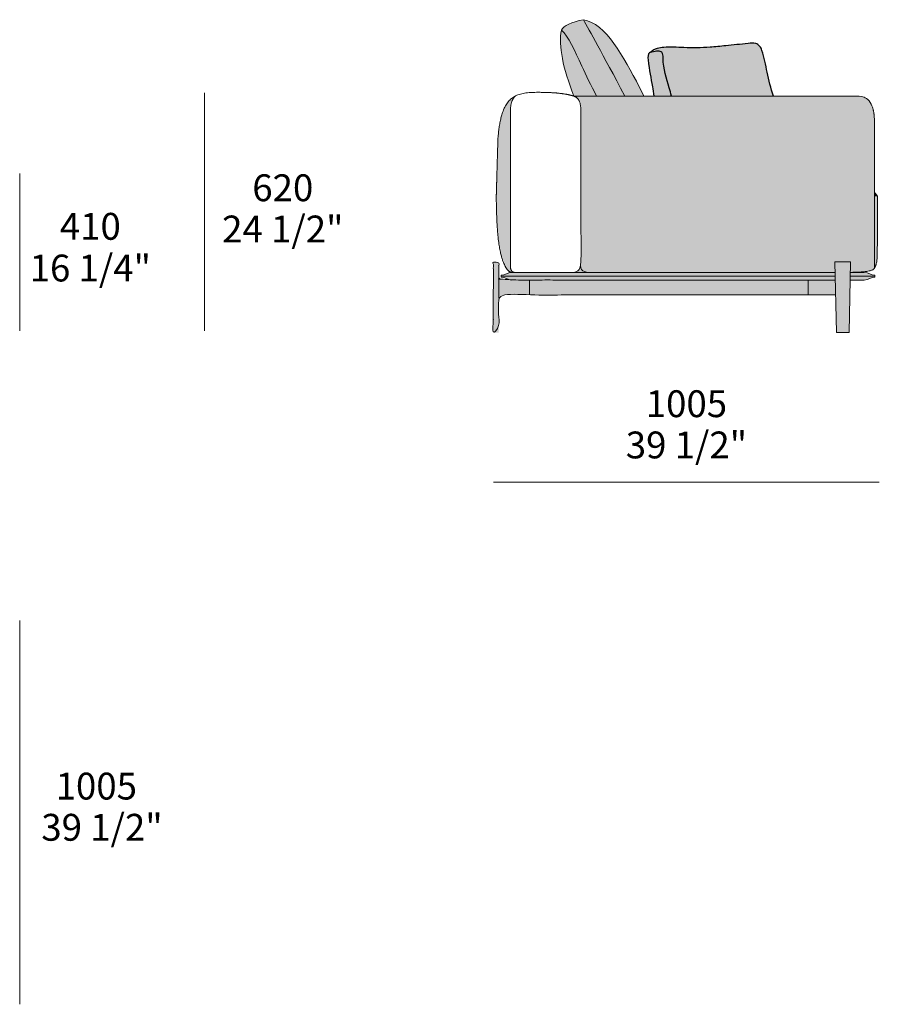
# Model space of a CAD drawing. Units: millimetres. Extents: x -159811 to 127149, y -104932 to 96414.
# Drawn here: x -124193 to -121954, y -54889 to -52322 of the extents above; entities that cross this region are included whole.
import ezdxf

# ---------------------------------------------------------------- set-up
doc = ezdxf.new("R2010")
doc.units = ezdxf.units.MM
doc.header["$LTSCALE"] = 10
for name, color, linetype, lineweight in [('dimensions', 7, 'Continuous', 5), ('drawing', 7, 'Continuous', 5), ('hatch', 9, 'Continuous', 5), ('hatch hide', 253, 'Continuous', 5), ('pillows$hatch pillows big', 9, 'Continuous', 5), ('pillows$hatch pillows jolly', 9, 'Continuous', 5), ('pillows$pillows big', 7, 'Continuous', 5), ('pillows$pillows jolly', 7, 'Continuous', 5)]:
    doc.layers.add(name, color=color, linetype=linetype, lineweight=lineweight)
doc.styles.add('Poliform mm', font='arial.ttf')
doc.styles.add('Poliform pollici', font='arial.ttf')

msp = doc.modelspace()

# ---------------------------------------------------------------- hatches: boundary and pattern name
at = {"layer": 'hatch'}
for points in [[(-122901.4, -52520.7), (-122901.9, -52521), (-122902.3, -52521.4), (-122902.7, -52521.8), (-122903, -52522.1), (-122903.4, -52522.5), (-122903.8, -52522.9), (-122904.2, -52523.3), (-122904.5, -52523.7), (-122904.9, -52524.2), (-122905.2, -52524.6), (-122905.6, -52525), (-122905.9, -52525.5), (-122906.3, -52525.9), (-122906.6, -52526.4), (-122906.9, -52526.8), (-122907.2, -52527.3), (-122907.8, -52528.3), (-122908.4, -52529.3), (-122908.9, -52530.4), (-122909.5, -52531.5), (-122910, -52532.6), (-122910.5, -52533.7), (-122910.9, -52534.9), (-122911.3, -52536.1), (-122911.7, -52537.4), (-122912.1, -52538.7), (-122912.4, -52540), (-122912.8, -52541.3), (-122913.1, -52542.7), (-122913.3, -52544.1), (-122913.6, -52545.6), (-122913.8, -52547.1), (-122914, -52548.6), (-122914.2, -52550.2), (-122914.3, -52551.7), (-122914.4, -52553.4), (-122914.6, -52556.7), (-122914.6, -52560.2), (-122914.6, -52964.8), (-122914.6, -52965.8), (-122914.6, -52966.7), (-122914.5, -52967.6), (-122914.4, -52968.4), (-122914.3, -52969.3), (-122914.2, -52970.1), (-122914.1, -52970.5), (-122914, -52970.8), (-122914, -52971.2), (-122913.9, -52971.6), (-122913.8, -52971.9), (-122913.7, -52972.3), (-122913.6, -52972.6), (-122913.4, -52973), (-122913.3, -52973.3), (-122913.2, -52973.6), (-122913.1, -52974), (-122912.9, -52974.3), (-122912.8, -52974.6), (-122912.6, -52974.9), (-122912.5, -52975.2), (-122912.3, -52975.4), (-122912.1, -52975.7), (-122912, -52976), (-122911.8, -52976.3), (-122911.6, -52976.5), (-122911.4, -52976.8), (-122911.2, -52977), (-122911, -52977.2), (-122910.8, -52977.5), (-122910.6, -52977.7), (-122910.4, -52977.9), (-122910.1, -52978.1), (-122909.9, -52978.3), (-122909.7, -52978.5), (-122909.4, -52978.7), (-122909.2, -52978.8), (-122908.9, -52979), (-122908.7, -52979.2), (-122908.4, -52979.3), (-122908.1, -52979.5), (-122907.8, -52979.6), (-122907.5, -52979.7), (-122907.3, -52979.9), (-122907, -52980), (-122906.7, -52980.1), (-122906.3, -52980.2), (-122906, -52980.3), (-122905.7, -52980.4), (-122905.4, -52980.5), (-122905.1, -52980.5), (-122904.7, -52980.6), (-122904.4, -52980.7), (-122904, -52980.7), (-122903.7, -52980.8), (-122903.3, -52980.8), (-122902.9, -52980.8), (-122902.6, -52980.9), (-122904.9, -52980.9), (-122907.3, -52980.8), (-122908.9, -52980.8), (-122909.7, -52980.7), (-122910.4, -52980.7), (-122911.1, -52980.6), (-122911.5, -52980.5), (-122911.8, -52980.5), (-122912.2, -52980.4), (-122912.6, -52980.3), (-122912.9, -52980.3), (-122913.3, -52980.2), (-122913.6, -52980.1), (-122914, -52980), (-122914.3, -52979.9), (-122914.7, -52979.7), (-122915, -52979.6), (-122915.4, -52979.5), (-122915.7, -52979.3), (-122916.1, -52979.1), (-122916.4, -52979), (-122916.7, -52978.8), (-122917.1, -52978.6), (-122917.4, -52978.4), (-122917.8, -52978.1), (-122918.1, -52977.9), (-122918.5, -52977.7), (-122918.8, -52977.4), (-122919.1, -52977.1), (-122919.5, -52976.8), (-122919.8, -52976.5), (-122920.2, -52976.2), (-122920.5, -52975.8), (-122920.9, -52975.5), (-122921.2, -52975.1), (-122921.6, -52974.7), (-122922, -52974.3), (-122922.3, -52973.9), (-122923, -52973), (-122923.8, -52972), (-122924.5, -52970.9), (-122925.3, -52969.8), (-122926, -52968.5), (-122926.8, -52967.2), (-122927.6, -52965.8), (-122929.2, -52962.7), (-122930.1, -52961), (-122931, -52959.1), (-122931.9, -52957.1), (-122932.8, -52954.9), (-122933.7, -52952.6), (-122934.7, -52950.1), (-122935.6, -52947.4), (-122936.5, -52944.6), (-122937.4, -52941.5), (-122938.4, -52938.2), (-122939.3, -52934.6), (-122940.2, -52930.8), (-122941.9, -52922.4), (-122943.6, -52912.8), (-122945.2, -52902), (-122946.6, -52889.7), (-122947.9, -52876), (-122949.1, -52860.7), (-122950.8, -52824.9), (-122951.5, -52781.5), (-122947.3, -52633.3), (-122946.5, -52624), (-122945.5, -52614.6), (-122944.4, -52605.4), (-122943, -52596.3), (-122941.3, -52587.5), (-122940.4, -52583.2), (-122939.5, -52579), (-122938.4, -52574.9), (-122937.3, -52570.9), (-122936.1, -52567), (-122934.8, -52563.2), (-122933.5, -52559.5), (-122932.1, -52556), (-122931.3, -52554.3), (-122930.6, -52552.6), (-122929.8, -52550.9), (-122929, -52549.3), (-122928.1, -52547.7), (-122927.3, -52546.1), (-122926.4, -52544.6), (-122925.5, -52543.1), (-122924.5, -52541.6), (-122923.6, -52540.2), (-122922.6, -52538.8), (-122921.6, -52537.4), (-122920.5, -52536.1), (-122919.5, -52534.8), (-122918.4, -52533.6), (-122917.3, -52532.4), (-122916.1, -52531.2), (-122914.9, -52530.1), (-122913.7, -52529), (-122912.5, -52527.9), (-122911.2, -52526.9), (-122909.9, -52525.9), (-122908.6, -52524.9), (-122907.2, -52524), (-122905.8, -52523.1), (-122904.4, -52522.3), (-122902.9, -52521.5)], [(-122068.7, -52980.9), (-122696.1, -52980.9), (-122703.8, -52980.8), (-122707.4, -52980.7), (-122710.8, -52980.6), (-122712.4, -52980.5), (-122713.9, -52980.3), (-122715.4, -52980.1), (-122716.8, -52979.9), (-122717.5, -52979.8), (-122718.2, -52979.6), (-122718.9, -52979.5), (-122719.5, -52979.3), (-122720.1, -52979.2), (-122720.8, -52979), (-122721.4, -52978.8), (-122722, -52978.6), (-122722.5, -52978.4), (-122723.1, -52978.2), (-122723.6, -52977.9), (-122724.2, -52977.6), (-122724.4, -52977.5), (-122724.7, -52977.4), (-122724.9, -52977.2), (-122725.2, -52977.1), (-122725.4, -52976.9), (-122725.7, -52976.8), (-122725.9, -52976.6), (-122726.1, -52976.5), (-122726.3, -52976.3), (-122726.6, -52976.1), (-122726.8, -52975.9), (-122727, -52975.8), (-122727.2, -52975.6), (-122727.4, -52975.4), (-122727.6, -52975.2), (-122727.8, -52975), (-122728, -52974.8), (-122728.2, -52974.6), (-122728.4, -52974.4), (-122728.6, -52974.2), (-122728.8, -52973.9), (-122728.9, -52973.7), (-122729.1, -52973.5), (-122729.3, -52973.2), (-122729.4, -52973), (-122729.6, -52972.8), (-122729.7, -52972.5), (-122729.9, -52972.3), (-122730, -52972), (-122730.2, -52971.7), (-122730.3, -52971.5), (-122730.4, -52971.2), (-122730.6, -52970.9), (-122730.7, -52970.6), (-122730.8, -52970.3), (-122730.9, -52970), (-122731, -52969.7), (-122731.1, -52969.4), (-122731.2, -52969.1), (-122731.3, -52968.8), (-122731.5, -52968.1), (-122731.7, -52967.4), (-122731.8, -52966.7), (-122732, -52966), (-122732.1, -52965.2), (-122732.2, -52964.5), (-122732.3, -52963.6), (-122732.3, -52962.8), (-122732.3, -52962.7), (-122732, -52961), (-122731.8, -52959.1), (-122731.5, -52957.1), (-122731.3, -52954.9), (-122731, -52950.1), (-122730.8, -52944.6), (-122730.6, -52930.8), (-122731.3, -52781.5), (-122731.3, -52555.9), (-122731.3, -52554.2), (-122731.3, -52552.5), (-122731.4, -52550.8), (-122731.5, -52549.2), (-122731.7, -52547.7), (-122731.9, -52546.1), (-122732.1, -52544.6), (-122732.4, -52543.2), (-122732.7, -52541.8), (-122733, -52540.4), (-122733.4, -52539.1), (-122733.8, -52537.8), (-122734, -52537.2), (-122734.3, -52536.6), (-122734.5, -52536), (-122734.7, -52535.4), (-122735, -52534.8), (-122735.2, -52534.2), (-122735.5, -52533.7), (-122735.8, -52533.1), (-122736.1, -52532.6), (-122736.4, -52532.1), (-122736.7, -52531.5), (-122737, -52531), (-122737.3, -52530.5), (-122737.6, -52530.1), (-122738, -52529.6), (-122738.3, -52529.1), (-122738.7, -52528.7), (-122739.1, -52528.2), (-122739.4, -52527.8), (-122739.8, -52527.4), (-122740.2, -52526.9), (-122740.6, -52526.5), (-122741, -52526.1), (-122741.5, -52525.8), (-122741.9, -52525.4), (-122742.3, -52525), (-122742.8, -52524.7), (-122743.2, -52524.3), (-122743.7, -52524), (-122744.2, -52523.7), (-122744.6, -52523.4), (-122745.1, -52523.1), (-122745.6, -52522.8), (-122746.1, -52522.5), (-122746.7, -52522.3), (-122747.2, -52522), (-122747.7, -52521.8), (-122748.3, -52521.5), (-122748.8, -52521.3), (-122749.4, -52521.1), (-122690.3, -52521.1), (-122009.4, -52521.1), (-122008, -52521.1), (-122006.7, -52521.2), (-122005.4, -52521.2), (-122004.1, -52521.3), (-122002.9, -52521.5), (-122001.6, -52521.7), (-122000.4, -52521.9), (-121999.2, -52522.1), (-121998.1, -52522.4), (-121996.9, -52522.7), (-121995.8, -52523.1), (-121994.7, -52523.5), (-121993.6, -52523.9), (-121992.5, -52524.3), (-121991.5, -52524.8), (-121990.5, -52525.3), (-121989.5, -52525.9), (-121988.5, -52526.4), (-121987.5, -52527), (-121986.6, -52527.7), (-121985.7, -52528.4), (-121984.8, -52529.1), (-121983.9, -52529.8), (-121983.1, -52530.6), (-121982.2, -52531.4), (-121981.4, -52532.2), (-121980.6, -52533.1), (-121979.9, -52534), (-121979.1, -52535), (-121978.4, -52535.9), (-121977.7, -52537), (-121977, -52538), (-121976.3, -52539.1), (-121975.7, -52540.2), (-121975.1, -52541.3), (-121974.5, -52542.5), (-121973.9, -52543.7), (-121973.3, -52544.9), (-121972.8, -52546.2), (-121972.3, -52547.5), (-121971.8, -52548.8), (-121971.3, -52550.2), (-121970.9, -52551.6), (-121970.4, -52553.1), (-121970, -52554.5), (-121969.6, -52556), (-121969.3, -52557.6), (-121968.9, -52559.1), (-121968.3, -52562.4), (-121967.7, -52565.7), (-121967.3, -52569.2), (-121966.9, -52572.9), (-121966.6, -52576.6), (-121966.4, -52580.5), (-121966.3, -52584.6), (-121966.2, -52588.7), (-121966.2, -52687.3), (-121966.2, -52969.6), (-121966.4, -52969.9), (-121966.6, -52970.1), (-121966.7, -52970.4), (-121966.9, -52970.6), (-121967.1, -52970.9), (-121967.3, -52971.1), (-121967.6, -52971.4), (-121967.8, -52971.6), (-121968, -52971.9), (-121968.3, -52972.1), (-121968.6, -52972.3), (-121968.9, -52972.6), (-121969.2, -52972.8), (-121969.5, -52973), (-121969.9, -52973.3), (-121970.2, -52973.5), (-121970.6, -52973.7), (-121971, -52974), (-121971.5, -52974.2), (-121971.9, -52974.4), (-121972.4, -52974.6), (-121972.9, -52974.8), (-121973.4, -52975.1), (-121974, -52975.3), (-121974.6, -52975.5), (-121975.2, -52975.7), (-121976.5, -52976.1), (-121978, -52976.5), (-121979.6, -52976.9), (-121981.3, -52977.2), (-121983.2, -52977.6), (-121985.2, -52977.9), (-121987.4, -52978.2), (-121992.4, -52978.8), (-121998.1, -52979.4), (-122004.5, -52979.8), (-122011.9, -52980.2), (-122029.4, -52980.7), (-122028.9, -52953.2), (-122069.3, -52953.2)], [(-121966.2, -52771.6), (-121964, -52774.3), (-121962, -52776.8), (-121958.6, -52781.5), (-121966.2, -52781.5)], [(-121958.6, -52781.5), (-121958.9, -52933), (-121959.1, -52939), (-121959.3, -52943.2), (-121959.6, -52947), (-121960, -52950.6), (-121960.3, -52952.3), (-121960.6, -52953.9), (-121960.9, -52955.6), (-121961.2, -52957.1), (-121961.6, -52958.7), (-121962, -52960.1), (-121962.5, -52961.6), (-121962.7, -52962.3), (-121963, -52963), (-121963.3, -52963.7), (-121963.6, -52964.4), (-121963.9, -52965.1), (-121964.2, -52965.8), (-121964.5, -52966.5), (-121964.8, -52967.2), (-121965.2, -52967.8), (-121965.6, -52968.5), (-121965.9, -52969.1), (-121966.2, -52969.6), (-121966.2, -52781.5)], [(-122945.2, -52990.7), (-122945.2, -52990.7), (-122945.2, -53048.3), (-122945.2, -53048.6), (-122945.3, -53048.9), (-122945.3, -53049.2), (-122945.3, -53049.5), (-122945.4, -53137.8), (-122945.6, -53137.8), (-122959.3, -53137.8), (-122959.1, -52953.2), (-122945.2, -52953.2), (-122945.2, -52990.6), (-122945.2, -52990.7)], [(-122732.3, -52962.8), (-122732.3, -52963.6), (-122732.2, -52964.4), (-122732.1, -52965.2), (-122732, -52965.9), (-122731.9, -52966.6), (-122731.7, -52967.3), (-122731.6, -52968), (-122731.4, -52968.6), (-122731.2, -52969.2), (-122731.1, -52969.5), (-122731, -52969.8), (-122730.9, -52970.1), (-122730.8, -52970.4), (-122730.7, -52970.7), (-122730.5, -52971), (-122730.4, -52971.2), (-122730.3, -52971.5), (-122730.2, -52971.8), (-122730, -52972), (-122729.9, -52972.3), (-122729.7, -52972.5), (-122729.6, -52972.8), (-122729.4, -52973), (-122729.3, -52973.2), (-122729.1, -52973.5), (-122728.9, -52973.7), (-122728.8, -52973.9), (-122728.6, -52974.1), (-122728.4, -52974.3), (-122728.2, -52974.5), (-122728.1, -52974.7), (-122727.9, -52974.9), (-122727.7, -52975.1), (-122727.5, -52975.3), (-122727.3, -52975.5), (-122727.1, -52975.7), (-122726.9, -52975.9), (-122726.7, -52976), (-122726.5, -52976.2), (-122726.2, -52976.4), (-122726, -52976.5), (-122725.8, -52976.7), (-122725.6, -52976.8), (-122725.3, -52977), (-122725.1, -52977.1), (-122724.9, -52977.3), (-122724.6, -52977.4), (-122724.1, -52977.7), (-122723.6, -52977.9), (-122723.1, -52978.2), (-122722.5, -52978.4), (-122722, -52978.6), (-122721.4, -52978.8), (-122720.8, -52979), (-122720.2, -52979.2), (-122719.6, -52979.3), (-122719, -52979.5), (-122718.3, -52979.6), (-122717.7, -52979.7), (-122716.3, -52980), (-122714.9, -52980.2), (-122713.5, -52980.3), (-122712, -52980.5), (-122708.8, -52980.7), (-122705.4, -52980.8), (-122698.1, -52980.9), (-122764.4, -52980.9), (-122757.2, -52980.8), (-122754, -52980.7), (-122752.5, -52980.6), (-122751, -52980.5), (-122749.7, -52980.3), (-122748.4, -52980.2), (-122747.1, -52980), (-122746.5, -52979.9), (-122745.9, -52979.7), (-122745.4, -52979.6), (-122744.8, -52979.5), (-122744.3, -52979.3), (-122743.7, -52979.2), (-122743.2, -52979), (-122742.7, -52978.8), (-122742.2, -52978.6), (-122741.7, -52978.4), (-122741.3, -52978.2), (-122740.8, -52977.9), (-122740.6, -52977.8), (-122740.4, -52977.7), (-122740.2, -52977.5), (-122740, -52977.4), (-122739.7, -52977.3), (-122739.5, -52977.1), (-122739.3, -52977), (-122739.1, -52976.8), (-122738.9, -52976.7), (-122738.7, -52976.5), (-122738.6, -52976.4), (-122738.4, -52976.2), (-122738.2, -52976), (-122738, -52975.9), (-122737.8, -52975.7), (-122737.6, -52975.5), (-122737.5, -52975.3), (-122737.3, -52975.1), (-122737.1, -52974.9), (-122737, -52974.7), (-122736.8, -52974.5), (-122736.6, -52974.3), (-122736.5, -52974.1), (-122736.3, -52973.9), (-122736.2, -52973.7), (-122736, -52973.5), (-122735.7, -52973), (-122735.4, -52972.5), (-122735.2, -52972), (-122734.9, -52971.5), (-122734.7, -52971), (-122734.4, -52970.4), (-122734.2, -52969.8), (-122734, -52969.2), (-122733.7, -52968.6), (-122733.5, -52968), (-122733.3, -52967.3), (-122733.1, -52966.6), (-122733, -52965.9), (-122732.6, -52964.4)], [(-122028.9, -52953.2), (-122032.4, -53137.8), (-122065.3, -53137.8), (-122069.3, -52953.2)], [(-122911.3, -53000.6), (-122911.2, -53000.6), (-122865.1, -53000.6), (-122865.1, -53039.5), (-122935.6, -53039.5), (-122935.8, -53039.5), (-122936, -53039.5), (-122936.2, -53039.5), (-122936.4, -53039.5), (-122936.6, -53039.5), (-122936.8, -53039.6), (-122937, -53039.6), (-122937.2, -53039.6), (-122937.4, -53039.7), (-122937.6, -53039.7), (-122937.8, -53039.7), (-122938, -53039.8), (-122938.2, -53039.9), (-122938.4, -53039.9), (-122938.6, -53040), (-122938.8, -53040.1), (-122939.1, -53040.1), (-122939.3, -53040.2), (-122939.5, -53040.3), (-122939.7, -53040.4), (-122939.9, -53040.5), (-122940.1, -53040.6), (-122940.3, -53040.7), (-122940.5, -53040.8), (-122940.7, -53041), (-122940.9, -53041.1), (-122941, -53041.2), (-122941.2, -53041.4), (-122941.4, -53041.5), (-122941.6, -53041.6), (-122941.8, -53041.8), (-122942, -53041.9), (-122942.1, -53042.1), (-122942.3, -53042.3), (-122942.5, -53042.4), (-122942.6, -53042.6), (-122942.8, -53042.8), (-122942.9, -53043), (-122943.1, -53043.1), (-122943.2, -53043.3), (-122943.4, -53043.5), (-122943.5, -53043.7), (-122943.6, -53043.9), (-122943.7, -53044.1), (-122943.9, -53044.3), (-122944, -53044.5), (-122944.1, -53044.7), (-122944.2, -53044.9), (-122944.3, -53045.1), (-122944.4, -53045.3), (-122944.5, -53045.5), (-122944.6, -53045.8), (-122944.7, -53046), (-122944.7, -53046.2), (-122944.8, -53046.4), (-122944.9, -53046.6), (-122944.9, -53046.8), (-122945, -53047), (-122945, -53047.3), (-122945.1, -53047.5), (-122945.1, -53047.7), (-122945.1, -53047.9), (-122945.2, -53048.1), (-122945.2, -53048.3), (-122945.2, -52990.7), (-122945.2, -52990.7), (-122945.2, -52991), (-122945.2, -52991.2), (-122945.2, -52991.5), (-122945.1, -52991.7), (-122945.1, -52991.9), (-122945.1, -52992.2), (-122945, -52992.4), (-122945, -52992.6), (-122945, -52992.9), (-122944.9, -52993.1), (-122944.8, -52993.4), (-122944.8, -52993.6), (-122944.7, -52993.8), (-122944.6, -52994.1), (-122944.5, -52994.3), (-122944.4, -52994.5), (-122944.3, -52994.7), (-122944.2, -52995), (-122944.1, -52995.2), (-122944, -52995.4), (-122943.9, -52995.6), (-122943.8, -52995.8), (-122943.7, -52996), (-122943.5, -52996.2), (-122943.4, -52996.4), (-122943.3, -52996.6), (-122943.1, -52996.8), (-122943, -52997), (-122942.8, -52997.2), (-122942.7, -52997.4), (-122942.5, -52997.5), (-122942.4, -52997.7), (-122942.2, -52997.9), (-122942, -52998), (-122941.9, -52998.2), (-122941.7, -52998.3), (-122941.5, -52998.5), (-122941.3, -52998.6), (-122941.1, -52998.8), (-122940.9, -52998.9), (-122940.7, -52999.1), (-122940.5, -52999.2), (-122940.3, -52999.3), (-122940.1, -52999.4), (-122939.9, -52999.6), (-122939.7, -52999.7), (-122939.4, -52999.8), (-122939.2, -52999.9), (-122939, -53000), (-122938.8, -53000), (-122938.5, -53000.1), (-122938.3, -53000.2), (-122938.1, -53000.3), (-122937.8, -53000.3), (-122937.6, -53000.4), (-122937.4, -53000.4), (-122937.1, -53000.5), (-122936.9, -53000.5), (-122936.7, -53000.6), (-122936.4, -53000.6), (-122936.2, -53000.6), (-122936, -53000.6), (-122935.7, -53000.6), (-122935.5, -53000.6)], [(-122138.7, -53039.5), (-122865.1, -53039.5), (-122865.1, -53000.6), (-122138.7, -53000.6)], [(-122068.3, -53000.6), (-122067.4, -53039.5), (-122138.7, -53039.5), (-122138.7, -53000.6)]]:
    msp.add_hatch(color=256, dxfattribs=at).paths.add_polyline_path(points, flags=0)
at = {"layer": 'hatch hide'}
for points in [[(-122068.5, -52990.7), (-122938.4, -52990.7), (-122938.4, -52988.2), (-122938, -52988.2), (-122937.5, -52988.2), (-122937.1, -52988.2), (-122936.6, -52988.1), (-122936.2, -52988.1), (-122935.7, -52988), (-122935.3, -52988), (-122934.9, -52987.9), (-122934.4, -52987.8), (-122934, -52987.7), (-122933.6, -52987.6), (-122933.2, -52987.5), (-122932.4, -52987.3), (-122931.6, -52987.1), (-122930.7, -52986.8), (-122929.9, -52986.5), (-122928.4, -52985.9), (-122922, -52983.2), (-122921.2, -52982.9), (-122920.4, -52982.6), (-122919.5, -52982.3), (-122918.7, -52982), (-122917.8, -52981.8), (-122916.9, -52981.5), (-122916, -52981.3), (-122915.5, -52981.3), (-122915.1, -52981.2), (-122914.6, -52981.1), (-122914.1, -52981), (-122913.7, -52981), (-122913.2, -52980.9), (-122912.7, -52980.9), (-122912.2, -52980.9), (-122911.7, -52980.9), (-122911.2, -52980.9), (-122904.9, -52980.9), (-122774.7, -52980.9), (-122766.4, -52980.9), (-122764.4, -52980.9), (-122698.1, -52980.9), (-122696.1, -52980.9), (-122068.7, -52980.9)], [(-122068.3, -53000.6), (-122911.2, -53000.6), (-122911.7, -53000.6), (-122912.2, -53000.6), (-122912.7, -53000.6), (-122913.2, -53000.6), (-122913.7, -53000.5), (-122914.1, -53000.5), (-122914.6, -53000.4), (-122915.1, -53000.3), (-122915.5, -53000.2), (-122916, -53000.1), (-122916.9, -53000), (-122917.8, -52999.7), (-122918.7, -52999.5), (-122919.5, -52999.2), (-122920.4, -52998.9), (-122921.2, -52998.6), (-122922, -52998.3), (-122928.4, -52995.6), (-122929.9, -52995), (-122930.7, -52994.7), (-122931.6, -52994.4), (-122932.4, -52994.2), (-122933.2, -52993.9), (-122933.6, -52993.8), (-122934, -52993.7), (-122934.4, -52993.7), (-122934.9, -52993.6), (-122935.3, -52993.5), (-122935.7, -52993.4), (-122936.2, -52993.4), (-122936.6, -52993.3), (-122937.1, -52993.3), (-122937.5, -52993.3), (-122938, -52993.3), (-122938.4, -52993.3), (-122938.4, -52990.7), (-122068.5, -52990.7)], [(-121965.5, -52990.7), (-121965.5, -52993.3), (-121965.9, -52993.3), (-121966.4, -52993.3), (-121966.8, -52993.3), (-121967.3, -52993.3), (-121967.7, -52993.4), (-121968.1, -52993.4), (-121968.6, -52993.5), (-121969, -52993.6), (-121969.4, -52993.7), (-121969.9, -52993.7), (-121970.3, -52993.8), (-121970.7, -52993.9), (-121971.5, -52994.2), (-121972.3, -52994.4), (-121973.1, -52994.7), (-121973.9, -52995), (-121975.5, -52995.6), (-121981.9, -52998.3), (-121982.7, -52998.6), (-121983.5, -52998.9), (-121984.4, -52999.2), (-121985.2, -52999.5), (-121986.1, -52999.7), (-121987, -53000), (-121987.9, -53000.1), (-121988.3, -53000.2), (-121988.8, -53000.3), (-121989.3, -53000.4), (-121989.7, -53000.5), (-121990.2, -53000.5), (-121990.7, -53000.6), (-121991.2, -53000.6), (-121991.7, -53000.6), (-121992.2, -53000.6), (-121992.7, -53000.6), (-122029.8, -53000.6), (-122029.6, -52990.7)], [(-122029.4, -52980.9), (-121992.7, -52980.9), (-121992.2, -52980.9), (-121991.7, -52980.9), (-121991.2, -52980.9), (-121990.7, -52980.9), (-121990.2, -52981), (-121989.7, -52981), (-121989.3, -52981.1), (-121988.8, -52981.2), (-121988.3, -52981.3), (-121987.9, -52981.3), (-121987, -52981.5), (-121986.1, -52981.8), (-121985.2, -52982), (-121984.4, -52982.3), (-121983.5, -52982.6), (-121982.7, -52982.9), (-121981.9, -52983.2), (-121975.5, -52985.9), (-121973.9, -52986.5), (-121973.1, -52986.8), (-121972.3, -52987.1), (-121971.5, -52987.3), (-121970.7, -52987.5), (-121970.3, -52987.6), (-121969.9, -52987.7), (-121969.4, -52987.8), (-121969, -52987.9), (-121968.6, -52988), (-121968.1, -52988), (-121967.7, -52988.1), (-121967.3, -52988.1), (-121966.8, -52988.2), (-121966.4, -52988.2), (-121965.9, -52988.2), (-121965.5, -52988.2), (-121965.5, -52990.7), (-122029.6, -52990.7)]]:
    msp.add_hatch(color=256, dxfattribs=at).paths.add_polyline_path(points, flags=0)
at = {"layer": 'pillows$hatch pillows big'}
for points in [[(-122781.9, -52348.9), (-122781.6, -52348.4), (-122781.2, -52347.9), (-122780.9, -52347.3), (-122780.5, -52346.8), (-122780.1, -52346.3), (-122779.7, -52345.8), (-122779.2, -52345.3), (-122778.8, -52344.8), (-122778.3, -52344.2), (-122777.8, -52343.7), (-122777.3, -52343.2), (-122776.8, -52342.8), (-122776.2, -52342.3), (-122775.7, -52341.8), (-122775.1, -52341.3), (-122774.5, -52340.8), (-122773.9, -52340.3), (-122773.2, -52339.9), (-122771.9, -52338.9), (-122770.5, -52338), (-122769, -52337.1), (-122767.5, -52336.2), (-122765.9, -52335.3), (-122764.2, -52334.5), (-122762.4, -52333.6), (-122760.6, -52332.8), (-122758.7, -52332), (-122756.7, -52331.2), (-122754.6, -52330.4), (-122750.3, -52328.8), (-122745.7, -52327.4), (-122740.8, -52325.9), (-122735.6, -52324.6), (-122730.1, -52323.3), (-122724.3, -52322), (-122617, -52521.1), (-122690.3, -52521.1), (-122728.8, -52443.1), (-122749, -52399.5), (-122755.3, -52386.7), (-122758.5, -52380.7), (-122761.7, -52375), (-122764.9, -52369.7), (-122766.5, -52367.1), (-122768.2, -52364.7), (-122769.8, -52362.3), (-122771.5, -52360.1), (-122773.2, -52358), (-122774.9, -52355.9), (-122776.6, -52354), (-122777.5, -52353.1), (-122778.3, -52352.2), (-122779.2, -52351.3), (-122780.1, -52350.5), (-122781, -52349.7)], [(-122617, -52521.1), (-122724.3, -52322), (-122722.9, -52322.3), (-122721.6, -52322.5), (-122720.2, -52322.8), (-122718.9, -52323.1), (-122717.5, -52323.5), (-122716.2, -52323.8), (-122714.9, -52324.2), (-122713.6, -52324.7), (-122712.2, -52325.1), (-122710.9, -52325.6), (-122709.6, -52326.1), (-122708.3, -52326.6), (-122707, -52327.2), (-122705.7, -52327.8), (-122703.1, -52329), (-122700.5, -52330.4), (-122697.9, -52331.8), (-122695.4, -52333.3), (-122692.8, -52335), (-122690.3, -52336.7), (-122687.8, -52338.5), (-122685.3, -52340.4), (-122682.9, -52342.4), (-122680.4, -52344.4), (-122677.9, -52346.6), (-122675.5, -52348.8), (-122673.1, -52351.1), (-122670.7, -52353.5), (-122668.3, -52355.9), (-122663.6, -52361), (-122658.9, -52366.4), (-122654.2, -52372), (-122649.7, -52377.9), (-122645.1, -52383.9), (-122640.6, -52390.2), (-122636.2, -52396.7), (-122627.5, -52410.1), (-122619, -52424), (-122610.6, -52438.4), (-122594.5, -52467.9), (-122566.7, -52521.1)], [(-122781.9, -52348.9), (-122781, -52349.7), (-122780.1, -52350.5), (-122779.2, -52351.3), (-122778.3, -52352.2), (-122777.5, -52353.1), (-122776.6, -52354), (-122774.9, -52355.9), (-122773.2, -52358), (-122771.5, -52360.1), (-122769.8, -52362.3), (-122768.2, -52364.7), (-122766.5, -52367.1), (-122764.9, -52369.7), (-122761.7, -52375), (-122758.5, -52380.7), (-122755.3, -52386.7), (-122749, -52399.5), (-122728.8, -52443.1), (-122690.3, -52521.1), (-122749.4, -52521.1), (-122754.6, -52507.6), (-122759.4, -52494.4), (-122763.7, -52481.7), (-122767.7, -52469.2), (-122771.2, -52457.2), (-122774.3, -52445.5), (-122777, -52434.2), (-122779.2, -52423.3), (-122781, -52412.7), (-122781.8, -52407.5), (-122782.4, -52402.5), (-122783, -52397.5), (-122783.4, -52392.6), (-122783.7, -52387.9), (-122783.9, -52383.2), (-122784.1, -52378.6), (-122784.1, -52374.1), (-122784, -52369.6), (-122783.8, -52365.3), (-122783.5, -52361.1), (-122783, -52356.9), (-122782.5, -52352.9)]]:
    msp.add_hatch(color=256, dxfattribs=at).paths.add_polyline_path(points, flags=0)
at = {"layer": 'pillows$hatch pillows jolly', "linetype": 'ByBlock', "lineweight": -2, "extrusion": (0, 0, -1)}
for points in [[(122540.6, -52521.1), (122550.6, -52464), (122553.3, -52446.5), (122555.7, -52426.7), (122556.1, -52422.5), (122556.2, -52421), (122556.3, -52419.7), (122556.3, -52418.3), (122556.3, -52417.6), (122556.3, -52417), (122556.2, -52416.3), (122556.2, -52415.7), (122556.1, -52415.1), (122556, -52414.4), (122556, -52414.1), (122555.9, -52413.9), (122555.8, -52413.6), (122555.8, -52413.3), (122555.7, -52413), (122555.6, -52412.7), (122555.5, -52412.5), (122555.5, -52412.2), (122555.4, -52411.9), (122555.3, -52411.7), (122555.2, -52411.4), (122555, -52411.2), (122554.9, -52410.9), (122554.8, -52410.7), (122554.7, -52410.5), (122554.5, -52410.3), (122554.5, -52410.2), (122554.4, -52410), (122554.3, -52409.9), (122554.3, -52409.8), (122554.2, -52409.7), (122554.1, -52409.6), (122554, -52409.5), (122553.9, -52409.4), (122553.8, -52409.3), (122553.8, -52409.2), (122553.7, -52409.2), (122553.6, -52409.1), (122553.5, -52409), (122553.4, -52408.9), (122553.3, -52408.8), (122553.2, -52408.7), (122553.1, -52408.6), (122553, -52408.6), (122552.9, -52408.5), (122552.8, -52408.4), (122552.7, -52408.3), (122552.6, -52408.3), (122552.5, -52408.2), (122552.4, -52408.1), (122552.2, -52408.1), (122552.1, -52408), (122552, -52407.9), (122551.8, -52407.8), (122551.7, -52407.8), (122551.5, -52407.7), (122551.3, -52407.6), (122551, -52407.5), (122550.6, -52407.4), (122550.3, -52407.3), (122550, -52407.2), (122549.5, -52407.1), (122549, -52406.9), (122548, -52406.7), (122536.7, -52404.6), (122535.7, -52404.4), (122534.7, -52404.3), (122533.7, -52404.2), (122532.7, -52404.1), (122531.7, -52404.1), (122531.2, -52404.1), (122530.6, -52404.1), (122530.1, -52404.1), (122529.6, -52404.1), (122529, -52404.2), (122528.3, -52404.2), (122527.7, -52404.3), (122527.1, -52404.4), (122526.4, -52404.5), (122525.8, -52404.6), (122525.2, -52404.8), (122524.9, -52404.9), (122524.6, -52404.9), (122524.3, -52405), (122524, -52405.1), (122523.7, -52405.2), (122523.4, -52405.3), (122523.2, -52405.4), (122522.9, -52405.6), (122522.6, -52405.7), (122522.4, -52405.8), (122522.1, -52406), (122521.8, -52406.1), (122521.6, -52406.2), (122521.4, -52406.4), (122521.1, -52406.6), (122521, -52406.6), (122520.9, -52406.7), (122520.8, -52406.8), (122520.7, -52406.9), (122520.6, -52407), (122520.5, -52407.1), (122520.3, -52407.2), (122520.2, -52407.4), (122520, -52407.5), (122519.9, -52407.7), (122519.8, -52407.8), (122519.6, -52408), (122519.5, -52408.2), (122519.4, -52408.4), (122519.3, -52408.5), (122519.1, -52408.7), (122519, -52408.9), (122518.9, -52409.1), (122518.8, -52409.3), (122518.7, -52409.5), (122518.6, -52409.6), (122518.5, -52409.8), (122518.5, -52410), (122518.4, -52410.3), (122518.3, -52410.5), (122518.2, -52410.7), (122518.1, -52410.9), (122518.1, -52411.1), (122518, -52411.5), (122517.8, -52412), (122517.7, -52412.4), (122517.6, -52412.9), (122517.6, -52413.4), (122517.5, -52413.9), (122517.4, -52414.3), (122517.3, -52415.3), (122517.2, -52416.4), (122517.2, -52417.4), (122516.8, -52427.1), (122516.4, -52432.5), (122515.8, -52437.8), (122515.1, -52442.9), (122514.2, -52447.9), (122513.3, -52452.9), (122512.3, -52457.7), (122511.1, -52462.5), (122508.7, -52471.9), (122500.8, -52499.7), (122495.4, -52521.1)], [(122495.4, -52521.1), (122500.8, -52499.7), (122508.7, -52471.9), (122511.1, -52462.5), (122512.3, -52457.7), (122513.3, -52452.9), (122514.2, -52447.9), (122515.1, -52442.9), (122515.8, -52437.8), (122516.4, -52432.5), (122516.8, -52427.1), (122517.2, -52417.4), (122517.2, -52416.4), (122517.3, -52415.3), (122517.4, -52414.3), (122517.5, -52413.9), (122517.6, -52413.4), (122517.6, -52412.9), (122517.7, -52412.4), (122517.8, -52412), (122518, -52411.5), (122518.1, -52411.1), (122518.1, -52410.9), (122518.2, -52410.7), (122518.3, -52410.5), (122518.4, -52410.3), (122518.5, -52410), (122518.5, -52409.8), (122518.6, -52409.6), (122518.7, -52409.5), (122518.8, -52409.3), (122518.9, -52409.1), (122519, -52408.9), (122519.1, -52408.7), (122519.3, -52408.5), (122519.4, -52408.4), (122519.5, -52408.2), (122519.6, -52408), (122519.8, -52407.8), (122519.9, -52407.7), (122520, -52407.5), (122520.2, -52407.4), (122520.3, -52407.2), (122520.5, -52407.1), (122520.6, -52407), (122520.7, -52406.9), (122520.8, -52406.8), (122520.9, -52406.7), (122521, -52406.6), (122521.1, -52406.6), (122521.4, -52406.4), (122521.6, -52406.2), (122521.8, -52406.1), (122522.1, -52406), (122522.4, -52405.8), (122522.6, -52405.7), (122522.9, -52405.6), (122523.2, -52405.4), (122523.4, -52405.3), (122523.7, -52405.2), (122524, -52405.1), (122524.3, -52405), (122524.6, -52404.9), (122524.9, -52404.9), (122525.2, -52404.8), (122525.8, -52404.6), (122526.4, -52404.5), (122527.1, -52404.4), (122527.7, -52404.3), (122528.3, -52404.2), (122529, -52404.2), (122529.6, -52404.1), (122530.1, -52404.1), (122530.6, -52404.1), (122531.2, -52404.1), (122531.7, -52404.1), (122532.7, -52404.1), (122533.7, -52404.2), (122534.7, -52404.3), (122535.7, -52404.4), (122536.7, -52404.6), (122548, -52406.7), (122549, -52406.9), (122549.5, -52407.1), (122550, -52407.2), (122548, -52405.4), (122547, -52404.6), (122546, -52403.8), (122544.9, -52403), (122544.4, -52402.6), (122543.9, -52402.2), (122543.3, -52401.9), (122542.8, -52401.5), (122542.2, -52401.2), (122541.6, -52400.9), (122541.1, -52400.6), (122540.5, -52400.3), (122540, -52400), (122539.4, -52399.8), (122538.3, -52399.3), (122537.2, -52398.8), (122536, -52398.4), (122534.9, -52398), (122533.7, -52397.6), (122532.5, -52397.3), (122530.4, -52396.7), (122528.2, -52396.2), (122526.1, -52395.8), (122523.9, -52395.4), (122521.8, -52395.1), (122519.6, -52394.8), (122515.3, -52394.3), (122512.1, -52394.1), (122508.8, -52393.9), (122502.3, -52393.6), (122495.8, -52393.6), (122445.9, -52395.1), (122428.8, -52395.2), (122411.7, -52394.7), (122394.6, -52393.8), (122353.8, -52390), (122290.4, -52383.2), (122287.9, -52383), (122286.7, -52382.9), (122285.4, -52382.8), (122284.2, -52382.8), (122282.9, -52382.8), (122282.3, -52382.9), (122281.7, -52382.9), (122281.1, -52383), (122280.5, -52383), (122279.9, -52383.1), (122279.3, -52383.2), (122278.7, -52383.3), (122278.1, -52383.4), (122277.5, -52383.6), (122276.9, -52383.7), (122276.3, -52383.9), (122275.7, -52384.1), (122275.3, -52384.2), (122274.9, -52384.3), (122274.5, -52384.5), (122274.2, -52384.6), (122273.8, -52384.8), (122273.4, -52384.9), (122273, -52385.1), (122272.6, -52385.3), (122272.3, -52385.5), (122271.9, -52385.7), (122271.5, -52385.9), (122271.2, -52386.1), (122270.8, -52386.3), (122270.5, -52386.5), (122270.1, -52386.8), (122269.8, -52387), (122269.4, -52387.2), (122269.1, -52387.5), (122268.8, -52387.7), (122268.4, -52388), (122268.1, -52388.3), (122267.8, -52388.5), (122267.5, -52388.8), (122267.2, -52389.1), (122266.9, -52389.4), (122266.6, -52389.7), (122266.3, -52389.9), (122266, -52390.2), (122265.7, -52390.6), (122265.4, -52390.9), (122265.2, -52391.2), (122264.9, -52391.5), (122264.5, -52392.1), (122264, -52392.7), (122263.6, -52393.3), (122263.2, -52393.9), (122262.8, -52394.6), (122262.5, -52395.2), (122262.1, -52395.9), (122261.8, -52396.5), (122261.5, -52397.2), (122261.2, -52397.9), (122260.6, -52399.2), (122259.5, -52402), (122258.3, -52405.5), (122257.1, -52409), (122256, -52412.5), (122255, -52416), (122253.2, -52423.1), (122251.5, -52430.2), (122242.3, -52474.6), (122238.4, -52490.2), (122234.2, -52505.7), (122229.5, -52521.1)]]:
    msp.add_hatch(color=0, dxfattribs=at).paths.add_polyline_path(points, flags=0)

# ---------------------------------------------------------------- linework, layer by layer
at = {"layer": 'dimensions'}
for points, elevation in [([(-123711.4, -53132.7), (-123711.4, -52512.7)], -1661.1), ([(-124193.2, -53132.7), (-124193.2, -52722.7)], -1661.1), ([(-122958.6, -53527.9), (-121953.6, -53527.9)], -651), ([(-122958.6, -53527.9), (-121953.6, -53527.9)], -121.9), ([(-124193.2, -53888.5), (-124193.2, -54888.5)], -2053)]:
    msp.add_lwpolyline(points, dxfattribs=dict(at, elevation=elevation))
at = {"layer": 'drawing', "elevation": -1897.2}
for points in [[(-122914.6, -52560.2), (-122914.6, -52964.8)], [(-121966.2, -52687.3), (-121966.2, -52707.1)], [(-121966.2, -52707.1), (-121966.2, -52771.6)], [(-121966.2, -52771.6), (-121966.2, -52969.6)], [(-121958.6, -52781.5), (-121966.2, -52781.5)], [(-122069.3, -52953.2), (-122028.9, -52953.2)], [(-122028.9, -52953.2), (-122032.4, -53137.8), (-122065.3, -53137.8), (-122069.3, -52953.2)], [(-122945.2, -52990.7), (-122945.2, -53048.3)], [(-122068.5, -52990.7), (-122938.4, -52990.7)], [(-122068.7, -52980.9), (-122911.2, -52980.9)], [(-122068.7, -52980.9), (-122268.4, -52980.9)], [(-121965.5, -52990.7), (-122029.6, -52990.7)], [(-122015.1, -52980.9), (-122029.4, -52980.9)], [(-122865.1, -53000.6), (-122865.1, -53039.5)], [(-122138.7, -53000.6), (-122138.7, -53039.5)]]:
    msp.add_lwpolyline(points, dxfattribs=at)
at = {"layer": 'drawing'}
for points, degree, knots in [([(-122904.9, -52980.9, -1897.2), (-122911.8, -52980.9, -1897.2), (-122917.1, -52980.9, -1897.2), (-122927.6, -52971.8, -1897.2), (-122944.7, -52926.4, -1897.2), (-122951.1, -52876.6, -1897.2), (-122951.5, -52781.5, -1897.2), (-122950.5, -52744.4, -1897.2), (-122949.4, -52707.4, -1897.2), (-122948.3, -52670.3, -1897.2), (-122947.3, -52633.3, -1897.2), (-122942.9, -52573.7, -1897.2), (-122928.9, -52509.2, -1897.2), (-122896.6, -52509.3, -1897.2), (-122811.8, -52512, -1897.2), (-122792, -52512.9, -1897.2), (-122775.5, -52514.8, -1897.2), (-122761.4, -52517.5, -1897.2), (-122749.4, -52521.1, -1897.2)], 4, [-229.960205, -229.960205, -229.960205, -229.960205, -229.960205, -114.980103, -114.980103, 0, 0, 0, 0, 192.733342, 192.733342, 192.733342, 192.733342, 318.248491, 318.248491, 318.248491, 318.248491, 359.048576, 359.048576, 359.048576, 359.048576, 359.048576]), ([(-122749.4, -52521.1, -1897.2), (-122379.4, -52521.1, -1897.2), (-122009.4, -52521.1, -1897.2), (-121966.2, -52521.1, -1897.2), (-121966.2, -52588.7, -1897.2), (-121966.2, -52638, -1897.2), (-121966.2, -52687.3, -1897.2)], 2, [774.374696, 774.374696, 774.374696, 1192.788797, 1192.788797, 1335.31725, 1335.31725, 1431.010542, 1431.010542, 1431.010542]), ([(-122766.4, -52980.9, -1897.2), (-122744.1, -52980.9, -1897.2), (-122726.9, -52980.9, -1897.2), (-122731.3, -52908.3, -1897.2), (-122731.3, -52781.5, -1897.2), (-122731.3, -52706.3, -1897.2), (-122731.3, -52631.1, -1897.2), (-122731.3, -52555.9, -1897.2)], 3, [209.774766, 209.774766, 209.774766, 209.774766, 324.754868, 439.734971, 439.734971, 439.734971, 605.165196, 605.165196, 605.165196, 605.165196]), ([(-122911.2, -53000.6, -1897.2), (-122922.1, -53000.6, -1897.2), (-122928.6, -52993.3, -1897.2), (-122938.4, -52993.3, -1897.2), (-122938.4, -52991.6, -1897.2), (-122938.4, -52989.9, -1897.2), (-122938.4, -52988.2, -1897.2), (-122928.6, -52988.2, -1897.2), (-122922.1, -52980.9, -1897.2), (-122911.2, -52980.9, -1897.2), (-122865.7, -52980.9, -1897.2), (-122820.2, -52980.9, -1897.2), (-122774.7, -52980.9, -1897.2)], 3, [0, 0, 0, 0, 31.305842, 31.305842, 31.305842, 36.33697, 36.33697, 36.33697, 67.642812, 67.642812, 67.642812, 209.774766, 209.774766, 209.774766, 209.774766]), ([(-122029.8, -53000.6, -1897.2), (-122017.4, -53000.6, -1897.2), (-122005.1, -53000.6, -1897.2), (-121992.7, -53000.6, -1897.2), (-121981.8, -53000.6, -1897.2), (-121975.3, -52993.3, -1897.2), (-121965.5, -52993.3, -1897.2), (-121965.5, -52991.6, -1897.2), (-121965.5, -52989.9, -1897.2), (-121965.5, -52988.2, -1897.2), (-121975.3, -52988.2, -1897.2), (-121981.8, -52980.9, -1897.2), (-121992.7, -52980.9, -1897.2), (-122004.9, -52980.9, -1897.2), (-122017.2, -52980.9, -1897.2), (-122029.4, -52980.9, -1897.2)], 3, [1477.066986, 1477.066986, 1477.066986, 1477.066986, 1496.735129, 1496.735129, 1496.735129, 1528.040971, 1528.040971, 1528.040971, 1533.072099, 1533.072099, 1533.072099, 1564.377941, 1564.377941, 1564.377941, 1585.36347, 1585.36347, 1585.36347, 1585.36347])]:
    msp.add_open_spline(points, degree=degree, knots=knots, dxfattribs=at)
for points, degree in [([(-122914.6, -52560.2, -1897.2), (-122914.6, -52531.8, -1897.2), (-122901.4, -52520.7, -1897.2)], 2), ([(-122749.4, -52521.1, -1897.2), (-122731.3, -52527.8, -1897.2), (-122731.3, -52555.9, -1897.2)], 2), ([(-122914.6, -52964.8, -1897.2), (-122914.6, -52980.2, -1897.2), (-122902.6, -52980.9, -1897.2)], 2), ([(-122696.1, -52980.9, -1897.2), (-122717.8, -52980.9, -1897.2), (-122731.3, -52980.9, -1897.2), (-122732.3, -52962.8, -1897.2)], 3)]:
    msp.add_open_spline(points, degree=degree, dxfattribs=at)
for points, weights, degree, knots in [([(-122029.4, -52980.7, -1897.2), (-121973.8, -52979.8, -1897.2), (-121962.8, -52967.8, -1897.2), (-121958.6, -52945.9, -1897.2), (-121958.6, -52919.8, -1897.2), (-121958.6, -52781.5, -1897.2), (-121961, -52778.1, -1897.2), (-121963.5, -52774.8, -1897.2), (-121966.2, -52771.6, -1897.2)], [1, 1, 1, 1, 1, 1, 0.999515032352, 0.999515032352, 1], 3, [269.941341, 269.941341, 269.941341, 269.941341, 332.966064, 409.358659, 485.751254, 485.751254, 485.751254, 493.57207, 493.57207, 493.57207, 493.57207]), ([(-122067.4, -53039.5, -1897.2), (-122501.5, -53039.5, -1897.2), (-122935.6, -53039.5, -1897.2), (-122945.4, -53039.6, -1897.2), (-122945.3, -53049.5, -1897.2), (-122945.3, -53093.6, -1897.2), (-122945.4, -53137.8, -1897.2), (-122952.3, -53137.8, -1897.2), (-122959.3, -53137.8, -1897.2), (-122959.2, -53045.5, -1897.2), (-122959.1, -52953.2, -1897.2), (-122952.1, -52953.2, -1897.2), (-122945.2, -52953.2, -1897.2), (-122945.2, -52971.9, -1897.2), (-122945.2, -52990.6, -1897.2), (-122945.3, -52994.7, -1897.2), (-122942.4, -52997.6, -1897.2), (-122939.6, -53000.6, -1897.2), (-122935.5, -53000.6, -1897.2), (-122501.9, -53000.6, -1897.2), (-122068.3, -53000.6, -1897.2)], [1, 1, 1, 0.707668282031, 1, 1, 1, 1, 1, 1, 1, 1, 1, 1, 1, 0.923818831225, 1, 0.923818831225, 1, 1, 1], 2, [320.275287, 320.275287, 320.275287, 644.040827, 644.040827, 659.737167, 659.737167, 747.941316, 747.941316, 756.973419, 756.973419, 941.321735, 941.321735, 943.410912, 943.410912, 980.763867, 980.763867, 988.62366, 988.62366, 996.483453, 996.483453, 1456.629227, 1456.629227, 1456.629227])]:
    msp.add_rational_spline(points, weights, degree=degree, knots=knots, dxfattribs=at)
at = {"layer": 'pillows$pillows big'}
for points, knots in [([(-122617, -52521.1, -1622.2), (-122675.4, -52409.1, -1622.2), (-122709.5, -52350, -1622.2), (-122724.3, -52322, -1622.2), (-122755.9, -52328.5, -1622.2), (-122775.1, -52337.5, -1622.2), (-122781.9, -52348.9, -1622.2), (-122789.1, -52390.7, -1622.2), (-122778.3, -52448.1, -1622.2), (-122749.4, -52521.1, -1622.2)], [-271.933637, -271.933637, -271.933637, -271.933637, 0, 0, 0, 60.887226, 60.887226, 60.887226, 251.433141, 251.433141, 251.433141, 251.433141]), ([(-122566.7, -52521.1, -1622.2), (-122570.7, -52513.2, -1622.2), (-122614.7, -52428.4, -1622.2), (-122666.4, -52331.3, -1622.2), (-122724.3, -52322, -1622.2)], [407.695626, 407.695626, 407.695626, 407.695626, 434.162548, 693.222167, 693.222167, 693.222167, 693.222167]), ([(-122781.9, -52348.9, -1622.2), (-122762.6, -52365.1, -1622.2), (-122739.4, -52423.6, -1622.2), (-122704.9, -52492.4, -1622.2), (-122690.3, -52521.1, -1622.2)], [0, 0, 0, 0, 141.715084, 224.434754, 224.434754, 224.434754, 224.434754])]:
    msp.add_open_spline(points, degree=3, knots=knots, dxfattribs=at)
at = {"layer": 'pillows$pillows jolly', "elevation": -1704.2}
msp.add_lwpolyline([(-122540.6, -52521.1), (-122229.5, -52521.1)], dxfattribs=at)
at = {"layer": 'pillows$pillows jolly', "color": 0, "linetype": 'ByBlock', "lineweight": -2}
for points, knots in [([(-122229.5, -52521.1, -1704.2), (-122235.9, -52500.6, -1704.2), (-122246.4, -52460.9, -1704.2), (-122253.3, -52416.6, -1704.2), (-122264.1, -52390.5, -1704.2), (-122277.4, -52381.4, -1704.2), (-122308.9, -52385.7, -1704.2), (-122347.8, -52389.2, -1704.2), (-122403.7, -52395.4, -1704.2), (-122457.8, -52395.6, -1704.2), (-122504, -52392.4, -1704.2), (-122529.9, -52396.2, -1704.2), (-122542.2, -52400.5, -1704.2), (-122547.4, -52404.8, -1704.2), (-122550, -52407.2, -1704.2)], [505.523077, 505.523077, 505.523077, 505.523077, 569.725092, 628.237809, 640.063857, 653.171846, 672.953978, 731.592468, 772.64379, 840.993709, 893.731662, 911.451433, 921.194806, 931.752198, 931.752198, 931.752198, 931.752198]), ([(-122495.4, -52521.1, -1704.2), (-122497.1, -52513.9, -1704.2), (-122505.2, -52481, -1704.2), (-122517.7, -52447.3, -1704.2), (-122517, -52406.4, -1704.2), (-122532.4, -52402.9, -1704.2), (-122542.2, -52405.9, -1704.2), (-122557.5, -52408.1, -1704.2), (-122553.9, -52449.8, -1704.2), (-122547.2, -52481.4, -1704.2), (-122542.2, -52512.8, -1704.2), (-122540.6, -52521.1, -1704.2)], [213.179229, 213.179229, 213.179229, 213.179229, 235.474545, 315.234908, 330.143882, 339.713935, 356.103643, 362.869785, 381.792489, 452.5956, 477.716754, 477.716754, 477.716754, 477.716754])]:
    msp.add_open_spline(points, degree=3, knots=knots, dxfattribs=at)

# ---------------------------------------------------------------- texts
at = {"layer": 'dimensions', "char_height": 70, "attachment_point": 5}
for s, insert, width, style in [('620', (-123507.7, -52769.2, -1661.1), 448.913, 'Poliform mm'), ('410', (-124009.2, -52869.7, -1661.1), 453.478, 'Poliform mm'), ('24 1/2"', (-123507.7, -52876.7, -1661.1), 735, 'Poliform pollici'), ('16 1/4"', (-124009.2, -52978.4, -1661.1), 719.783, 'Poliform pollici'), ('1005', (-122456.1, -53332.1, -121.9), 544.783, 'Poliform mm'), ('39 1/2"', (-122456.1, -53439.6, -651), 732.717, 'Poliform pollici'), ('1005', (-123993.6, -54328.8, -2053), 544.783, 'Poliform mm'), ('39 1/2"', (-123978.8, -54436.2, -2053), 732.717, 'Poliform pollici')]:
    msp.add_mtext(s, dxfattribs=dict(at, insert=insert, width=width, style=style))

doc.saveas('drawing.dxf')
